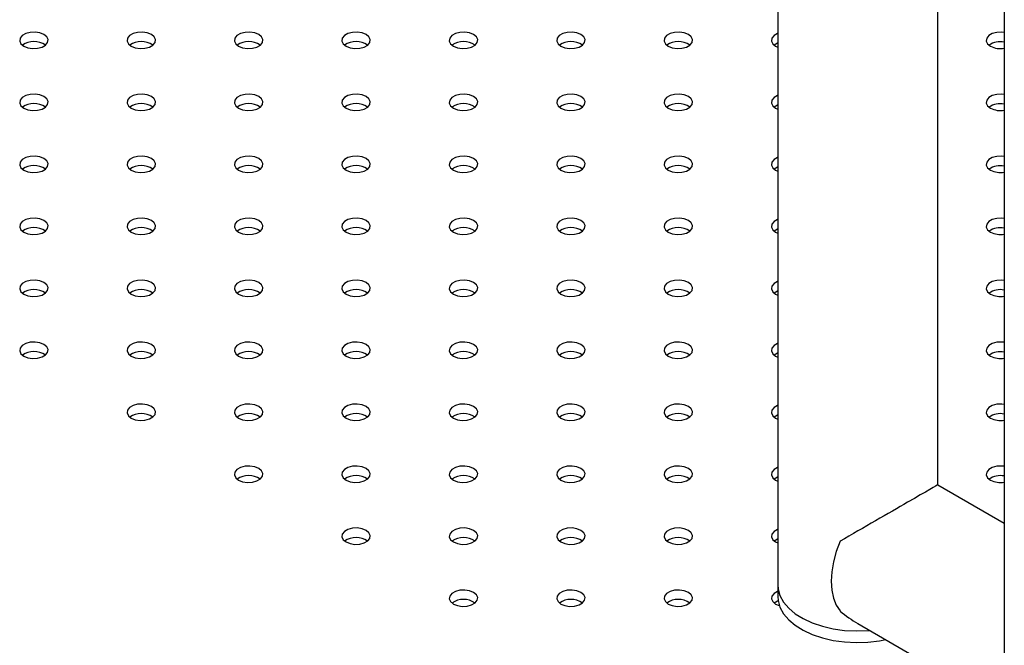
# Model space of a CAD drawing. Units: millimetres. Extents: x 0 to 2970, y 0 to 2103.
# Drawn here: x 2399 to 2420, y 1692 to 1705 of the extents above; entities that cross this region are included whole.
import ezdxf

# ---------------------------------------------------------------- set-up
doc = ezdxf.new("R2010")
doc.units = ezdxf.units.MM
doc.header["$LTSCALE"] = 50

msp = doc.modelspace()

# ---------------------------------------------------------------- linework, layer by layer
at = {"color": 7, "linetype": 'Continuous', "lineweight": 25}
for p, q in [((2420.215, 1748.546), (2420.215, 1513.382)), ((2415.441, 1742.206), (2415.441, 1693.464)), ((2418.811, 1695.567), (2418.811, 1740.26)), ((2415.397, 1704.816), (2415.441, 1704.795)), ((2415.397, 1703.509), (2415.441, 1703.489)), ((2415.397, 1702.203), (2415.441, 1702.182)), ((2415.397, 1700.897), (2415.441, 1700.876)), ((2415.397, 1699.591), (2415.441, 1699.57)), ((2415.397, 1698.284), (2415.441, 1698.263)), ((2415.397, 1696.978), (2415.441, 1696.957)), ((2415.397, 1695.672), (2415.441, 1695.651)), ((2420.215, 1694.757), (2418.811, 1695.567)), ((2415.397, 1694.366), (2415.441, 1694.345)), ((2415.441, 1693.464), (2415.441, 1693.219)), ((2415.397, 1693.059), (2415.474, 1693.027)), ((2417.126, 1692.649), (2420.156, 1690.9))]:
    msp.add_line(p, q, dxfattribs=at)
at = {"color": 7, "linetype": 'Continuous', "lineweight": 25, "flags": 128}
for points in [[(2399.558, 1704.816), (2399.643, 1704.781), (2399.744, 1704.766), (2399.847, 1704.771), (2399.942, 1704.796), (2400.015, 1704.839), (2400.059, 1704.893), (2400.069, 1704.953), (2400.042, 1705.011), (2399.982, 1705.061), (2399.896, 1705.095), (2399.796, 1705.111), (2399.692, 1705.105), (2399.598, 1705.08), (2399.524, 1705.037), (2399.48, 1704.983), (2399.471, 1704.923), (2399.498, 1704.865), (2399.558, 1704.816)], [(2401.82, 1704.816), (2401.906, 1704.781), (2402.006, 1704.766), (2402.11, 1704.771), (2402.205, 1704.796), (2402.278, 1704.839), (2402.322, 1704.893), (2402.331, 1704.953), (2402.304, 1705.011), (2402.245, 1705.061), (2402.159, 1705.095), (2402.059, 1705.111), (2401.955, 1705.105), (2401.86, 1705.08), (2401.787, 1705.037), (2401.743, 1704.983), (2401.734, 1704.923), (2401.761, 1704.865), (2401.82, 1704.816)], [(2404.083, 1704.816), (2404.168, 1704.781), (2404.269, 1704.766), (2404.373, 1704.771), (2404.467, 1704.796), (2404.541, 1704.839), (2404.585, 1704.893), (2404.594, 1704.953), (2404.567, 1705.011), (2404.507, 1705.061), (2404.422, 1705.095), (2404.321, 1705.111), (2404.218, 1705.105), (2404.123, 1705.08), (2404.049, 1705.037), (2404.005, 1704.983), (2403.996, 1704.923), (2404.023, 1704.865), (2404.083, 1704.816)], [(2406.346, 1704.816), (2406.431, 1704.781), (2406.532, 1704.766), (2406.636, 1704.771), (2406.73, 1704.796), (2406.804, 1704.839), (2406.848, 1704.893), (2406.857, 1704.953), (2406.83, 1705.011), (2406.77, 1705.061), (2406.685, 1705.095), (2406.584, 1705.111), (2406.48, 1705.105), (2406.386, 1705.08), (2406.312, 1705.037), (2406.268, 1704.983), (2406.259, 1704.923), (2406.286, 1704.865), (2406.346, 1704.816)], [(2408.609, 1704.816), (2408.694, 1704.781), (2408.795, 1704.766), (2408.898, 1704.771), (2408.993, 1704.796), (2409.066, 1704.839), (2409.11, 1704.893), (2409.12, 1704.953), (2409.093, 1705.011), (2409.033, 1705.061), (2408.947, 1705.095), (2408.847, 1705.111), (2408.743, 1705.105), (2408.649, 1705.08), (2408.575, 1705.037), (2408.531, 1704.983), (2408.522, 1704.923), (2408.549, 1704.865), (2408.609, 1704.816)], [(2410.871, 1704.816), (2410.957, 1704.781), (2411.057, 1704.766), (2411.161, 1704.771), (2411.255, 1704.796), (2411.329, 1704.839), (2411.373, 1704.893), (2411.382, 1704.953), (2411.355, 1705.011), (2411.296, 1705.061), (2411.21, 1705.095), (2411.11, 1705.111), (2411.006, 1705.105), (2410.911, 1705.08), (2410.838, 1705.037), (2410.794, 1704.983), (2410.785, 1704.923), (2410.812, 1704.865), (2410.871, 1704.816)], [(2413.134, 1704.816), (2413.219, 1704.781), (2413.32, 1704.766), (2413.424, 1704.771), (2413.518, 1704.796), (2413.592, 1704.839), (2413.636, 1704.893), (2413.645, 1704.953), (2413.618, 1705.011), (2413.558, 1705.061), (2413.473, 1705.095), (2413.372, 1705.111), (2413.268, 1705.105), (2413.174, 1705.08), (2413.1, 1705.037), (2413.056, 1704.983), (2413.047, 1704.923), (2413.074, 1704.865), (2413.134, 1704.816)], [(2415.441, 1705.082), (2415.437, 1705.08), (2415.363, 1705.037), (2415.319, 1704.983), (2415.31, 1704.923), (2415.337, 1704.865), (2415.397, 1704.816)], [(2420.215, 1705.105), (2420.161, 1705.111), (2420.057, 1705.105), (2419.962, 1705.08), (2419.889, 1705.037), (2419.845, 1704.983), (2419.836, 1704.923), (2419.862, 1704.865), (2419.922, 1704.816)], [(2415.441, 1704.877), (2415.437, 1704.876), (2415.367, 1704.836)], [(2399.558, 1703.509), (2399.643, 1703.475), (2399.744, 1703.459), (2399.847, 1703.465), (2399.942, 1703.49), (2400.015, 1703.533), (2400.059, 1703.587), (2400.069, 1703.647), (2400.042, 1703.705), (2399.982, 1703.754), (2399.896, 1703.789), (2399.796, 1703.804), (2399.692, 1703.799), (2399.598, 1703.774), (2399.524, 1703.731), (2399.48, 1703.677), (2399.471, 1703.617), (2399.498, 1703.559), (2399.558, 1703.509)], [(2401.82, 1703.509), (2401.906, 1703.475), (2402.006, 1703.459), (2402.11, 1703.465), (2402.205, 1703.49), (2402.278, 1703.533), (2402.322, 1703.587), (2402.331, 1703.647), (2402.304, 1703.705), (2402.245, 1703.754), (2402.159, 1703.789), (2402.059, 1703.804), (2401.955, 1703.799), (2401.86, 1703.774), (2401.787, 1703.731), (2401.743, 1703.677), (2401.734, 1703.617), (2401.761, 1703.559), (2401.82, 1703.509)], [(2404.083, 1703.509), (2404.168, 1703.475), (2404.269, 1703.459), (2404.373, 1703.465), (2404.467, 1703.49), (2404.541, 1703.533), (2404.585, 1703.587), (2404.594, 1703.647), (2404.567, 1703.705), (2404.507, 1703.754), (2404.422, 1703.789), (2404.321, 1703.804), (2404.218, 1703.799), (2404.123, 1703.774), (2404.049, 1703.731), (2404.005, 1703.677), (2403.996, 1703.617), (2404.023, 1703.559), (2404.083, 1703.509)], [(2406.346, 1703.509), (2406.431, 1703.475), (2406.532, 1703.459), (2406.636, 1703.465), (2406.73, 1703.49), (2406.804, 1703.533), (2406.848, 1703.587), (2406.857, 1703.647), (2406.83, 1703.705), (2406.77, 1703.754), (2406.685, 1703.789), (2406.584, 1703.804), (2406.48, 1703.799), (2406.386, 1703.774), (2406.312, 1703.731), (2406.268, 1703.677), (2406.259, 1703.617), (2406.286, 1703.559), (2406.346, 1703.509)], [(2408.609, 1703.509), (2408.694, 1703.475), (2408.795, 1703.459), (2408.898, 1703.465), (2408.993, 1703.49), (2409.066, 1703.533), (2409.11, 1703.587), (2409.12, 1703.647), (2409.093, 1703.705), (2409.033, 1703.754), (2408.947, 1703.789), (2408.847, 1703.804), (2408.743, 1703.799), (2408.649, 1703.774), (2408.575, 1703.731), (2408.531, 1703.677), (2408.522, 1703.617), (2408.549, 1703.559), (2408.609, 1703.509)], [(2410.871, 1703.509), (2410.957, 1703.475), (2411.057, 1703.459), (2411.161, 1703.465), (2411.255, 1703.49), (2411.329, 1703.533), (2411.373, 1703.587), (2411.382, 1703.647), (2411.355, 1703.705), (2411.296, 1703.754), (2411.21, 1703.789), (2411.11, 1703.804), (2411.006, 1703.799), (2410.911, 1703.774), (2410.838, 1703.731), (2410.794, 1703.677), (2410.785, 1703.617), (2410.812, 1703.559), (2410.871, 1703.509)], [(2413.134, 1703.509), (2413.219, 1703.475), (2413.32, 1703.459), (2413.424, 1703.465), (2413.518, 1703.49), (2413.592, 1703.533), (2413.636, 1703.587), (2413.645, 1703.647), (2413.618, 1703.705), (2413.558, 1703.754), (2413.473, 1703.789), (2413.372, 1703.804), (2413.268, 1703.799), (2413.174, 1703.774), (2413.1, 1703.731), (2413.056, 1703.677), (2413.047, 1703.617), (2413.074, 1703.559), (2413.134, 1703.509)], [(2415.441, 1703.775), (2415.437, 1703.774), (2415.363, 1703.731), (2415.319, 1703.677), (2415.31, 1703.617), (2415.337, 1703.559), (2415.397, 1703.509)], [(2420.215, 1703.799), (2420.161, 1703.804), (2420.057, 1703.799), (2419.962, 1703.774), (2419.889, 1703.731), (2419.845, 1703.677), (2419.836, 1703.617), (2419.862, 1703.559), (2419.922, 1703.509)], [(2415.441, 1703.571), (2415.437, 1703.57), (2415.367, 1703.53)], [(2399.558, 1702.203), (2399.643, 1702.169), (2399.744, 1702.153), (2399.847, 1702.158), (2399.942, 1702.184), (2400.015, 1702.226), (2400.059, 1702.281), (2400.069, 1702.341), (2400.042, 1702.399), (2399.982, 1702.448), (2399.896, 1702.483), (2399.796, 1702.498), (2399.692, 1702.493), (2399.598, 1702.468), (2399.524, 1702.425), (2399.48, 1702.37), (2399.471, 1702.311), (2399.498, 1702.252), (2399.558, 1702.203)], [(2401.82, 1702.203), (2401.906, 1702.169), (2402.006, 1702.153), (2402.11, 1702.158), (2402.205, 1702.184), (2402.278, 1702.226), (2402.322, 1702.281), (2402.331, 1702.341), (2402.304, 1702.399), (2402.245, 1702.448), (2402.159, 1702.483), (2402.059, 1702.498), (2401.955, 1702.493), (2401.86, 1702.468), (2401.787, 1702.425), (2401.743, 1702.37), (2401.734, 1702.311), (2401.761, 1702.252), (2401.82, 1702.203)], [(2404.083, 1702.203), (2404.168, 1702.169), (2404.269, 1702.153), (2404.373, 1702.158), (2404.467, 1702.184), (2404.541, 1702.226), (2404.585, 1702.281), (2404.594, 1702.341), (2404.567, 1702.399), (2404.507, 1702.448), (2404.422, 1702.483), (2404.321, 1702.498), (2404.218, 1702.493), (2404.123, 1702.468), (2404.049, 1702.425), (2404.005, 1702.37), (2403.996, 1702.311), (2404.023, 1702.252), (2404.083, 1702.203)], [(2406.346, 1702.203), (2406.431, 1702.169), (2406.532, 1702.153), (2406.636, 1702.158), (2406.73, 1702.184), (2406.804, 1702.226), (2406.848, 1702.281), (2406.857, 1702.341), (2406.83, 1702.399), (2406.77, 1702.448), (2406.685, 1702.483), (2406.584, 1702.498), (2406.48, 1702.493), (2406.386, 1702.468), (2406.312, 1702.425), (2406.268, 1702.37), (2406.259, 1702.311), (2406.286, 1702.252), (2406.346, 1702.203)], [(2408.609, 1702.203), (2408.694, 1702.169), (2408.795, 1702.153), (2408.898, 1702.158), (2408.993, 1702.184), (2409.066, 1702.226), (2409.11, 1702.281), (2409.12, 1702.341), (2409.093, 1702.399), (2409.033, 1702.448), (2408.947, 1702.483), (2408.847, 1702.498), (2408.743, 1702.493), (2408.649, 1702.468), (2408.575, 1702.425), (2408.531, 1702.37), (2408.522, 1702.311), (2408.549, 1702.252), (2408.609, 1702.203)], [(2410.871, 1702.203), (2410.957, 1702.169), (2411.057, 1702.153), (2411.161, 1702.158), (2411.255, 1702.184), (2411.329, 1702.226), (2411.373, 1702.281), (2411.382, 1702.341), (2411.355, 1702.399), (2411.296, 1702.448), (2411.21, 1702.483), (2411.11, 1702.498), (2411.006, 1702.493), (2410.911, 1702.468), (2410.838, 1702.425), (2410.794, 1702.37), (2410.785, 1702.311), (2410.812, 1702.252), (2410.871, 1702.203)], [(2413.134, 1702.203), (2413.219, 1702.169), (2413.32, 1702.153), (2413.424, 1702.158), (2413.518, 1702.184), (2413.592, 1702.226), (2413.636, 1702.281), (2413.645, 1702.341), (2413.618, 1702.399), (2413.558, 1702.448), (2413.473, 1702.483), (2413.372, 1702.498), (2413.268, 1702.493), (2413.174, 1702.468), (2413.1, 1702.425), (2413.056, 1702.37), (2413.047, 1702.311), (2413.074, 1702.252), (2413.134, 1702.203)], [(2415.441, 1702.469), (2415.437, 1702.468), (2415.363, 1702.425), (2415.319, 1702.37), (2415.31, 1702.311), (2415.337, 1702.252), (2415.397, 1702.203)], [(2420.215, 1702.492), (2420.161, 1702.498), (2420.057, 1702.493), (2419.962, 1702.468), (2419.889, 1702.425), (2419.845, 1702.37), (2419.836, 1702.311), (2419.862, 1702.252), (2419.922, 1702.203)], [(2415.441, 1702.265), (2415.437, 1702.263), (2415.367, 1702.224)], [(2399.558, 1700.897), (2399.643, 1700.862), (2399.744, 1700.847), (2399.847, 1700.852), (2399.942, 1700.878), (2400.015, 1700.92), (2400.059, 1700.975), (2400.069, 1701.034), (2400.042, 1701.093), (2399.982, 1701.142), (2399.896, 1701.176), (2399.796, 1701.192), (2399.692, 1701.187), (2399.598, 1701.161), (2399.524, 1701.119), (2399.48, 1701.064), (2399.471, 1701.004), (2399.498, 1700.946), (2399.558, 1700.897)], [(2401.82, 1700.897), (2401.906, 1700.862), (2402.006, 1700.847), (2402.11, 1700.852), (2402.205, 1700.878), (2402.278, 1700.92), (2402.322, 1700.975), (2402.331, 1701.034), (2402.304, 1701.093), (2402.245, 1701.142), (2402.159, 1701.176), (2402.059, 1701.192), (2401.955, 1701.187), (2401.86, 1701.161), (2401.787, 1701.119), (2401.743, 1701.064), (2401.734, 1701.004), (2401.761, 1700.946), (2401.82, 1700.897)], [(2404.083, 1700.897), (2404.168, 1700.862), (2404.269, 1700.847), (2404.373, 1700.852), (2404.467, 1700.878), (2404.541, 1700.92), (2404.585, 1700.975), (2404.594, 1701.034), (2404.567, 1701.093), (2404.507, 1701.142), (2404.422, 1701.176), (2404.321, 1701.192), (2404.218, 1701.187), (2404.123, 1701.161), (2404.049, 1701.119), (2404.005, 1701.064), (2403.996, 1701.004), (2404.023, 1700.946), (2404.083, 1700.897)], [(2406.346, 1700.897), (2406.431, 1700.862), (2406.532, 1700.847), (2406.636, 1700.852), (2406.73, 1700.878), (2406.804, 1700.92), (2406.848, 1700.975), (2406.857, 1701.034), (2406.83, 1701.093), (2406.77, 1701.142), (2406.685, 1701.176), (2406.584, 1701.192), (2406.48, 1701.187), (2406.386, 1701.161), (2406.312, 1701.119), (2406.268, 1701.064), (2406.259, 1701.004), (2406.286, 1700.946), (2406.346, 1700.897)], [(2408.609, 1700.897), (2408.694, 1700.862), (2408.795, 1700.847), (2408.898, 1700.852), (2408.993, 1700.878), (2409.066, 1700.92), (2409.11, 1700.975), (2409.12, 1701.034), (2409.093, 1701.093), (2409.033, 1701.142), (2408.947, 1701.176), (2408.847, 1701.192), (2408.743, 1701.187), (2408.649, 1701.161), (2408.575, 1701.119), (2408.531, 1701.064), (2408.522, 1701.004), (2408.549, 1700.946), (2408.609, 1700.897)], [(2410.871, 1700.897), (2410.957, 1700.862), (2411.057, 1700.847), (2411.161, 1700.852), (2411.255, 1700.878), (2411.329, 1700.92), (2411.373, 1700.975), (2411.382, 1701.034), (2411.355, 1701.093), (2411.296, 1701.142), (2411.21, 1701.176), (2411.11, 1701.192), (2411.006, 1701.187), (2410.911, 1701.161), (2410.838, 1701.119), (2410.794, 1701.064), (2410.785, 1701.004), (2410.812, 1700.946), (2410.871, 1700.897)], [(2413.134, 1700.897), (2413.219, 1700.862), (2413.32, 1700.847), (2413.424, 1700.852), (2413.518, 1700.878), (2413.592, 1700.92), (2413.636, 1700.975), (2413.645, 1701.034), (2413.618, 1701.093), (2413.558, 1701.142), (2413.473, 1701.176), (2413.372, 1701.192), (2413.268, 1701.187), (2413.174, 1701.161), (2413.1, 1701.119), (2413.056, 1701.064), (2413.047, 1701.004), (2413.074, 1700.946), (2413.134, 1700.897)], [(2415.441, 1701.163), (2415.437, 1701.161), (2415.363, 1701.119), (2415.319, 1701.064), (2415.31, 1701.004), (2415.337, 1700.946), (2415.397, 1700.897)], [(2420.215, 1701.186), (2420.161, 1701.192), (2420.057, 1701.187), (2419.962, 1701.161), (2419.889, 1701.119), (2419.845, 1701.064), (2419.836, 1701.004), (2419.862, 1700.946), (2419.922, 1700.897)], [(2415.441, 1700.959), (2415.437, 1700.957), (2415.367, 1700.917)], [(2399.558, 1699.591), (2399.643, 1699.556), (2399.744, 1699.541), (2399.847, 1699.546), (2399.942, 1699.571), (2400.015, 1699.614), (2400.059, 1699.668), (2400.069, 1699.728), (2400.042, 1699.786), (2399.982, 1699.836), (2399.896, 1699.87), (2399.796, 1699.886), (2399.692, 1699.88), (2399.598, 1699.855), (2399.524, 1699.812), (2399.48, 1699.758), (2399.471, 1699.698), (2399.498, 1699.64), (2399.558, 1699.591)], [(2401.82, 1699.591), (2401.906, 1699.556), (2402.006, 1699.541), (2402.11, 1699.546), (2402.205, 1699.571), (2402.278, 1699.614), (2402.322, 1699.668), (2402.331, 1699.728), (2402.304, 1699.786), (2402.245, 1699.836), (2402.159, 1699.87), (2402.059, 1699.886), (2401.955, 1699.88), (2401.86, 1699.855), (2401.787, 1699.812), (2401.743, 1699.758), (2401.734, 1699.698), (2401.761, 1699.64), (2401.82, 1699.591)], [(2404.083, 1699.591), (2404.168, 1699.556), (2404.269, 1699.541), (2404.373, 1699.546), (2404.467, 1699.571), (2404.541, 1699.614), (2404.585, 1699.668), (2404.594, 1699.728), (2404.567, 1699.786), (2404.507, 1699.836), (2404.422, 1699.87), (2404.321, 1699.886), (2404.218, 1699.88), (2404.123, 1699.855), (2404.049, 1699.812), (2404.005, 1699.758), (2403.996, 1699.698), (2404.023, 1699.64), (2404.083, 1699.591)], [(2406.346, 1699.591), (2406.431, 1699.556), (2406.532, 1699.541), (2406.636, 1699.546), (2406.73, 1699.571), (2406.804, 1699.614), (2406.848, 1699.668), (2406.857, 1699.728), (2406.83, 1699.786), (2406.77, 1699.836), (2406.685, 1699.87), (2406.584, 1699.886), (2406.48, 1699.88), (2406.386, 1699.855), (2406.312, 1699.812), (2406.268, 1699.758), (2406.259, 1699.698), (2406.286, 1699.64), (2406.346, 1699.591)], [(2408.609, 1699.591), (2408.694, 1699.556), (2408.795, 1699.541), (2408.898, 1699.546), (2408.993, 1699.571), (2409.066, 1699.614), (2409.11, 1699.668), (2409.12, 1699.728), (2409.093, 1699.786), (2409.033, 1699.836), (2408.947, 1699.87), (2408.847, 1699.886), (2408.743, 1699.88), (2408.649, 1699.855), (2408.575, 1699.812), (2408.531, 1699.758), (2408.522, 1699.698), (2408.549, 1699.64), (2408.609, 1699.591)], [(2410.871, 1699.591), (2410.957, 1699.556), (2411.057, 1699.541), (2411.161, 1699.546), (2411.255, 1699.571), (2411.329, 1699.614), (2411.373, 1699.668), (2411.382, 1699.728), (2411.355, 1699.786), (2411.296, 1699.836), (2411.21, 1699.87), (2411.11, 1699.886), (2411.006, 1699.88), (2410.911, 1699.855), (2410.838, 1699.812), (2410.794, 1699.758), (2410.785, 1699.698), (2410.812, 1699.64), (2410.871, 1699.591)], [(2413.134, 1699.591), (2413.219, 1699.556), (2413.32, 1699.541), (2413.424, 1699.546), (2413.518, 1699.571), (2413.592, 1699.614), (2413.636, 1699.668), (2413.645, 1699.728), (2413.618, 1699.786), (2413.558, 1699.836), (2413.473, 1699.87), (2413.372, 1699.886), (2413.268, 1699.88), (2413.174, 1699.855), (2413.1, 1699.812), (2413.056, 1699.758), (2413.047, 1699.698), (2413.074, 1699.64), (2413.134, 1699.591)], [(2415.441, 1699.857), (2415.437, 1699.855), (2415.363, 1699.812), (2415.319, 1699.758), (2415.31, 1699.698), (2415.337, 1699.64), (2415.397, 1699.591)], [(2420.215, 1699.88), (2420.161, 1699.886), (2420.057, 1699.88), (2419.962, 1699.855), (2419.889, 1699.812), (2419.845, 1699.758), (2419.836, 1699.698), (2419.862, 1699.64), (2419.922, 1699.591)], [(2415.441, 1699.652), (2415.437, 1699.651), (2415.367, 1699.611)], [(2399.558, 1698.284), (2399.643, 1698.25), (2399.744, 1698.234), (2399.847, 1698.24), (2399.942, 1698.265), (2400.015, 1698.308), (2400.059, 1698.362), (2400.069, 1698.422), (2400.042, 1698.48), (2399.982, 1698.529), (2399.896, 1698.564), (2399.796, 1698.579), (2399.692, 1698.574), (2399.598, 1698.549), (2399.524, 1698.506), (2399.48, 1698.452), (2399.471, 1698.392), (2399.498, 1698.334), (2399.558, 1698.284)], [(2401.82, 1698.284), (2401.906, 1698.25), (2402.006, 1698.234), (2402.11, 1698.24), (2402.205, 1698.265), (2402.278, 1698.308), (2402.322, 1698.362), (2402.331, 1698.422), (2402.304, 1698.48), (2402.245, 1698.529), (2402.159, 1698.564), (2402.059, 1698.579), (2401.955, 1698.574), (2401.86, 1698.549), (2401.787, 1698.506), (2401.743, 1698.452), (2401.734, 1698.392), (2401.761, 1698.334), (2401.82, 1698.284)], [(2404.083, 1698.284), (2404.168, 1698.25), (2404.269, 1698.234), (2404.373, 1698.24), (2404.467, 1698.265), (2404.541, 1698.308), (2404.585, 1698.362), (2404.594, 1698.422), (2404.567, 1698.48), (2404.507, 1698.529), (2404.422, 1698.564), (2404.321, 1698.579), (2404.218, 1698.574), (2404.123, 1698.549), (2404.049, 1698.506), (2404.005, 1698.452), (2403.996, 1698.392), (2404.023, 1698.334), (2404.083, 1698.284)], [(2406.346, 1698.284), (2406.431, 1698.25), (2406.532, 1698.234), (2406.636, 1698.24), (2406.73, 1698.265), (2406.804, 1698.308), (2406.848, 1698.362), (2406.857, 1698.422), (2406.83, 1698.48), (2406.77, 1698.529), (2406.685, 1698.564), (2406.584, 1698.579), (2406.48, 1698.574), (2406.386, 1698.549), (2406.312, 1698.506), (2406.268, 1698.452), (2406.259, 1698.392), (2406.286, 1698.334), (2406.346, 1698.284)], [(2408.609, 1698.284), (2408.694, 1698.25), (2408.795, 1698.234), (2408.898, 1698.24), (2408.993, 1698.265), (2409.066, 1698.308), (2409.11, 1698.362), (2409.12, 1698.422), (2409.093, 1698.48), (2409.033, 1698.529), (2408.947, 1698.564), (2408.847, 1698.579), (2408.743, 1698.574), (2408.649, 1698.549), (2408.575, 1698.506), (2408.531, 1698.452), (2408.522, 1698.392), (2408.549, 1698.334), (2408.609, 1698.284)], [(2410.871, 1698.284), (2410.957, 1698.25), (2411.057, 1698.234), (2411.161, 1698.24), (2411.255, 1698.265), (2411.329, 1698.308), (2411.373, 1698.362), (2411.382, 1698.422), (2411.355, 1698.48), (2411.296, 1698.529), (2411.21, 1698.564), (2411.11, 1698.579), (2411.006, 1698.574), (2410.911, 1698.549), (2410.838, 1698.506), (2410.794, 1698.452), (2410.785, 1698.392), (2410.812, 1698.334), (2410.871, 1698.284)], [(2413.134, 1698.284), (2413.219, 1698.25), (2413.32, 1698.234), (2413.424, 1698.24), (2413.518, 1698.265), (2413.592, 1698.308), (2413.636, 1698.362), (2413.645, 1698.422), (2413.618, 1698.48), (2413.558, 1698.529), (2413.473, 1698.564), (2413.372, 1698.579), (2413.268, 1698.574), (2413.174, 1698.549), (2413.1, 1698.506), (2413.056, 1698.452), (2413.047, 1698.392), (2413.074, 1698.334), (2413.134, 1698.284)], [(2415.441, 1698.55), (2415.437, 1698.549), (2415.363, 1698.506), (2415.319, 1698.452), (2415.31, 1698.392), (2415.337, 1698.334), (2415.397, 1698.284)], [(2420.215, 1698.574), (2420.161, 1698.579), (2420.057, 1698.574), (2419.962, 1698.549), (2419.889, 1698.506), (2419.845, 1698.452), (2419.836, 1698.392), (2419.862, 1698.334), (2419.922, 1698.284)], [(2415.441, 1698.346), (2415.437, 1698.345), (2415.367, 1698.305)], [(2401.82, 1696.978), (2401.906, 1696.944), (2402.006, 1696.928), (2402.11, 1696.933), (2402.205, 1696.959), (2402.278, 1697.001), (2402.322, 1697.056), (2402.331, 1697.116), (2402.304, 1697.174), (2402.245, 1697.223), (2402.159, 1697.258), (2402.059, 1697.273), (2401.955, 1697.268), (2401.86, 1697.242), (2401.787, 1697.2), (2401.743, 1697.145), (2401.734, 1697.086), (2401.761, 1697.027), (2401.82, 1696.978)], [(2404.083, 1696.978), (2404.168, 1696.944), (2404.269, 1696.928), (2404.373, 1696.933), (2404.467, 1696.959), (2404.541, 1697.001), (2404.585, 1697.056), (2404.594, 1697.116), (2404.567, 1697.174), (2404.507, 1697.223), (2404.422, 1697.258), (2404.321, 1697.273), (2404.218, 1697.268), (2404.123, 1697.242), (2404.049, 1697.2), (2404.005, 1697.145), (2403.996, 1697.086), (2404.023, 1697.027), (2404.083, 1696.978)], [(2406.346, 1696.978), (2406.431, 1696.944), (2406.532, 1696.928), (2406.636, 1696.933), (2406.73, 1696.959), (2406.804, 1697.001), (2406.848, 1697.056), (2406.857, 1697.116), (2406.83, 1697.174), (2406.77, 1697.223), (2406.685, 1697.258), (2406.584, 1697.273), (2406.48, 1697.268), (2406.386, 1697.242), (2406.312, 1697.2), (2406.268, 1697.145), (2406.259, 1697.086), (2406.286, 1697.027), (2406.346, 1696.978)], [(2408.609, 1696.978), (2408.694, 1696.944), (2408.795, 1696.928), (2408.898, 1696.933), (2408.993, 1696.959), (2409.066, 1697.001), (2409.11, 1697.056), (2409.12, 1697.116), (2409.093, 1697.174), (2409.033, 1697.223), (2408.947, 1697.258), (2408.847, 1697.273), (2408.743, 1697.268), (2408.649, 1697.242), (2408.575, 1697.2), (2408.531, 1697.145), (2408.522, 1697.086), (2408.549, 1697.027), (2408.609, 1696.978)], [(2410.871, 1696.978), (2410.957, 1696.944), (2411.057, 1696.928), (2411.161, 1696.933), (2411.255, 1696.959), (2411.329, 1697.001), (2411.373, 1697.056), (2411.382, 1697.116), (2411.355, 1697.174), (2411.296, 1697.223), (2411.21, 1697.258), (2411.11, 1697.273), (2411.006, 1697.268), (2410.911, 1697.242), (2410.838, 1697.2), (2410.794, 1697.145), (2410.785, 1697.086), (2410.812, 1697.027), (2410.871, 1696.978)], [(2413.134, 1696.978), (2413.219, 1696.944), (2413.32, 1696.928), (2413.424, 1696.933), (2413.518, 1696.959), (2413.592, 1697.001), (2413.636, 1697.056), (2413.645, 1697.116), (2413.618, 1697.174), (2413.558, 1697.223), (2413.473, 1697.258), (2413.372, 1697.273), (2413.268, 1697.268), (2413.174, 1697.242), (2413.1, 1697.2), (2413.056, 1697.145), (2413.047, 1697.086), (2413.074, 1697.027), (2413.134, 1696.978)], [(2415.441, 1697.244), (2415.437, 1697.242), (2415.363, 1697.2), (2415.319, 1697.145), (2415.31, 1697.086), (2415.337, 1697.027), (2415.397, 1696.978)], [(2420.215, 1697.267), (2420.161, 1697.273), (2420.057, 1697.268), (2419.962, 1697.242), (2419.889, 1697.2), (2419.845, 1697.145), (2419.836, 1697.086), (2419.862, 1697.027), (2419.922, 1696.978)], [(2415.441, 1697.04), (2415.437, 1697.038), (2415.367, 1696.999)], [(2404.083, 1695.672), (2404.168, 1695.637), (2404.269, 1695.622), (2404.373, 1695.627), (2404.467, 1695.653), (2404.541, 1695.695), (2404.585, 1695.75), (2404.594, 1695.809), (2404.567, 1695.868), (2404.507, 1695.917), (2404.422, 1695.951), (2404.321, 1695.967), (2404.218, 1695.962), (2404.123, 1695.936), (2404.049, 1695.894), (2404.005, 1695.839), (2403.996, 1695.779), (2404.023, 1695.721), (2404.083, 1695.672)], [(2406.346, 1695.672), (2406.431, 1695.637), (2406.532, 1695.622), (2406.636, 1695.627), (2406.73, 1695.653), (2406.804, 1695.695), (2406.848, 1695.75), (2406.857, 1695.809), (2406.83, 1695.868), (2406.77, 1695.917), (2406.685, 1695.951), (2406.584, 1695.967), (2406.48, 1695.962), (2406.386, 1695.936), (2406.312, 1695.894), (2406.268, 1695.839), (2406.259, 1695.779), (2406.286, 1695.721), (2406.346, 1695.672)], [(2408.609, 1695.672), (2408.694, 1695.637), (2408.795, 1695.622), (2408.898, 1695.627), (2408.993, 1695.653), (2409.066, 1695.695), (2409.11, 1695.75), (2409.12, 1695.809), (2409.093, 1695.868), (2409.033, 1695.917), (2408.947, 1695.951), (2408.847, 1695.967), (2408.743, 1695.962), (2408.649, 1695.936), (2408.575, 1695.894), (2408.531, 1695.839), (2408.522, 1695.779), (2408.549, 1695.721), (2408.609, 1695.672)], [(2410.871, 1695.672), (2410.957, 1695.637), (2411.057, 1695.622), (2411.161, 1695.627), (2411.255, 1695.653), (2411.329, 1695.695), (2411.373, 1695.75), (2411.382, 1695.809), (2411.355, 1695.868), (2411.296, 1695.917), (2411.21, 1695.951), (2411.11, 1695.967), (2411.006, 1695.962), (2410.911, 1695.936), (2410.838, 1695.894), (2410.794, 1695.839), (2410.785, 1695.779), (2410.812, 1695.721), (2410.871, 1695.672)], [(2413.134, 1695.672), (2413.219, 1695.637), (2413.32, 1695.622), (2413.424, 1695.627), (2413.518, 1695.653), (2413.592, 1695.695), (2413.636, 1695.75), (2413.645, 1695.809), (2413.618, 1695.868), (2413.558, 1695.917), (2413.473, 1695.951), (2413.372, 1695.967), (2413.268, 1695.962), (2413.174, 1695.936), (2413.1, 1695.894), (2413.056, 1695.839), (2413.047, 1695.779), (2413.074, 1695.721), (2413.134, 1695.672)], [(2415.441, 1695.938), (2415.437, 1695.936), (2415.363, 1695.894), (2415.319, 1695.839), (2415.31, 1695.779), (2415.337, 1695.721), (2415.397, 1695.672)], [(2420.215, 1695.961), (2420.161, 1695.967), (2420.057, 1695.962), (2419.962, 1695.936), (2419.889, 1695.894), (2419.845, 1695.839), (2419.836, 1695.779), (2419.862, 1695.721), (2419.922, 1695.672)], [(2415.441, 1695.734), (2415.437, 1695.732), (2415.367, 1695.692)], [(2406.346, 1694.366), (2406.431, 1694.331), (2406.532, 1694.316), (2406.636, 1694.321), (2406.73, 1694.346), (2406.804, 1694.389), (2406.848, 1694.443), (2406.857, 1694.503), (2406.83, 1694.561), (2406.77, 1694.611), (2406.685, 1694.645), (2406.584, 1694.661), (2406.48, 1694.655), (2406.386, 1694.63), (2406.312, 1694.587), (2406.268, 1694.533), (2406.259, 1694.473), (2406.286, 1694.415), (2406.346, 1694.366)], [(2408.609, 1694.366), (2408.694, 1694.331), (2408.795, 1694.316), (2408.898, 1694.321), (2408.993, 1694.346), (2409.066, 1694.389), (2409.11, 1694.443), (2409.12, 1694.503), (2409.093, 1694.561), (2409.033, 1694.611), (2408.947, 1694.645), (2408.847, 1694.661), (2408.743, 1694.655), (2408.649, 1694.63), (2408.575, 1694.587), (2408.531, 1694.533), (2408.522, 1694.473), (2408.549, 1694.415), (2408.609, 1694.366)], [(2410.871, 1694.366), (2410.957, 1694.331), (2411.057, 1694.316), (2411.161, 1694.321), (2411.255, 1694.346), (2411.329, 1694.389), (2411.373, 1694.443), (2411.382, 1694.503), (2411.355, 1694.561), (2411.296, 1694.611), (2411.21, 1694.645), (2411.11, 1694.661), (2411.006, 1694.655), (2410.911, 1694.63), (2410.838, 1694.587), (2410.794, 1694.533), (2410.785, 1694.473), (2410.812, 1694.415), (2410.871, 1694.366)], [(2413.134, 1694.366), (2413.219, 1694.331), (2413.32, 1694.316), (2413.424, 1694.321), (2413.518, 1694.346), (2413.592, 1694.389), (2413.636, 1694.443), (2413.645, 1694.503), (2413.618, 1694.561), (2413.558, 1694.611), (2413.473, 1694.645), (2413.372, 1694.661), (2413.268, 1694.655), (2413.174, 1694.63), (2413.1, 1694.587), (2413.056, 1694.533), (2413.047, 1694.473), (2413.074, 1694.415), (2413.134, 1694.366)], [(2415.441, 1694.632), (2415.437, 1694.63), (2415.363, 1694.587), (2415.319, 1694.533), (2415.31, 1694.473), (2415.337, 1694.415), (2415.397, 1694.366)], [(2415.441, 1694.427), (2415.437, 1694.426), (2415.367, 1694.386)], [(2416.754, 1694.38), (2416.675, 1694.164), (2416.617, 1693.949), (2416.582, 1693.739), (2416.57, 1693.54), (2416.582, 1693.353), (2416.617, 1693.185), (2416.675, 1693.036), (2416.754, 1692.912)], [(2408.609, 1693.059), (2408.694, 1693.025), (2408.795, 1693.009), (2408.898, 1693.015), (2408.993, 1693.04), (2409.066, 1693.083), (2409.11, 1693.137), (2409.12, 1693.197), (2409.093, 1693.255), (2409.033, 1693.304), (2408.947, 1693.339), (2408.847, 1693.354), (2408.743, 1693.349), (2408.649, 1693.324), (2408.575, 1693.281), (2408.531, 1693.227), (2408.522, 1693.167), (2408.549, 1693.109), (2408.609, 1693.059)], [(2410.871, 1693.059), (2410.957, 1693.025), (2411.057, 1693.009), (2411.161, 1693.015), (2411.255, 1693.04), (2411.329, 1693.083), (2411.373, 1693.137), (2411.382, 1693.197), (2411.355, 1693.255), (2411.296, 1693.304), (2411.21, 1693.339), (2411.11, 1693.354), (2411.006, 1693.349), (2410.911, 1693.324), (2410.838, 1693.281), (2410.794, 1693.227), (2410.785, 1693.167), (2410.812, 1693.109), (2410.871, 1693.059)], [(2413.134, 1693.059), (2413.219, 1693.025), (2413.32, 1693.009), (2413.424, 1693.015), (2413.518, 1693.04), (2413.592, 1693.083), (2413.636, 1693.137), (2413.645, 1693.197), (2413.618, 1693.255), (2413.558, 1693.304), (2413.473, 1693.339), (2413.372, 1693.354), (2413.268, 1693.349), (2413.174, 1693.324), (2413.1, 1693.281), (2413.056, 1693.227), (2413.047, 1693.167), (2413.074, 1693.109), (2413.134, 1693.059)], [(2415.441, 1693.464), (2415.448, 1693.375), (2415.488, 1693.235), (2415.563, 1693.1), (2415.672, 1692.972), (2415.811, 1692.855), (2415.978, 1692.751), (2416.17, 1692.662), (2416.383, 1692.591), (2416.611, 1692.537), (2416.85, 1692.504), (2417.095, 1692.491), (2417.34, 1692.499), (2417.38, 1692.502)], [(2415.441, 1693.464), (2415.448, 1693.375), (2415.488, 1693.235), (2415.563, 1693.1), (2415.672, 1692.972), (2415.811, 1692.855), (2415.978, 1692.751), (2416.17, 1692.662), (2416.383, 1692.591), (2416.611, 1692.537), (2416.85, 1692.504), (2417.095, 1692.491), (2417.34, 1692.499), (2417.38, 1692.502)], [(2415.441, 1693.325), (2415.437, 1693.324), (2415.363, 1693.281), (2415.319, 1693.227), (2415.31, 1693.167), (2415.337, 1693.109), (2415.397, 1693.059)], [(2415.441, 1693.219), (2415.448, 1693.13), (2415.488, 1692.99), (2415.563, 1692.855), (2415.672, 1692.727), (2415.811, 1692.61), (2415.978, 1692.506), (2416.17, 1692.417), (2416.383, 1692.346), (2416.611, 1692.292), (2416.85, 1692.259), (2417.095, 1692.246), (2417.34, 1692.254), (2417.582, 1692.282), (2417.717, 1692.308)], [(2415.449, 1693.124), (2415.437, 1693.12), (2415.367, 1693.08)]]:
    msp.add_lwpolyline(points, dxfattribs=at)
at = {"color": 7, "linetype": 'Continuous', "lineweight": 25}
for centre, radius, start, end in [((2399.77, 1704.486), 0.426, 55.286, 124.714), ((2402.032, 1704.486), 0.426, 55.286, 124.714), ((2404.295, 1704.486), 0.426, 55.286, 124.714), ((2406.558, 1704.486), 0.426, 55.286, 124.714), ((2408.821, 1704.486), 0.426, 55.286, 124.714), ((2411.083, 1704.486), 0.426, 55.286, 124.714), ((2413.346, 1704.486), 0.426, 55.286, 124.714), ((2420.133, 1704.47), 0.439, 79.3129, 123.3755), ((2420.135, 1705.234), 0.47, 243.0123, 279.7408), ((2399.77, 1703.18), 0.426, 55.286, 124.714), ((2402.032, 1703.18), 0.426, 55.286, 124.714), ((2404.295, 1703.18), 0.426, 55.286, 124.714), ((2406.558, 1703.18), 0.426, 55.286, 124.714), ((2408.821, 1703.18), 0.426, 55.286, 124.714), ((2411.083, 1703.18), 0.426, 55.286, 124.714), ((2413.346, 1703.18), 0.426, 55.286, 124.714), ((2420.133, 1703.163), 0.439, 79.3129, 123.3755), ((2420.135, 1703.928), 0.47, 243.0123, 279.7408), ((2399.77, 1701.874), 0.426, 55.286, 124.714), ((2402.032, 1701.874), 0.426, 55.286, 124.714), ((2404.295, 1701.874), 0.426, 55.286, 124.714), ((2406.558, 1701.874), 0.426, 55.286, 124.714), ((2408.821, 1701.874), 0.426, 55.286, 124.714), ((2411.083, 1701.874), 0.426, 55.286, 124.714), ((2413.346, 1701.874), 0.426, 55.286, 124.714), ((2420.133, 1701.857), 0.439, 79.3129, 123.3755), ((2420.135, 1702.622), 0.47, 243.0123, 279.7408), ((2399.77, 1700.567), 0.426, 55.286, 124.714), ((2402.032, 1700.567), 0.426, 55.286, 124.714), ((2404.295, 1700.567), 0.426, 55.286, 124.714), ((2406.558, 1700.567), 0.426, 55.286, 124.714), ((2408.821, 1700.567), 0.426, 55.286, 124.714), ((2411.083, 1700.567), 0.426, 55.286, 124.714), ((2413.346, 1700.567), 0.426, 55.286, 124.714), ((2420.133, 1700.551), 0.439, 79.3129, 123.3755), ((2420.135, 1701.315), 0.47, 243.0123, 279.7408), ((2399.77, 1699.261), 0.426, 55.286, 124.714), ((2402.032, 1699.261), 0.426, 55.286, 124.714), ((2404.295, 1699.261), 0.426, 55.286, 124.714), ((2406.558, 1699.261), 0.426, 55.286, 124.714), ((2408.821, 1699.261), 0.426, 55.286, 124.714), ((2411.083, 1699.261), 0.426, 55.286, 124.714), ((2413.346, 1699.261), 0.426, 55.286, 124.714), ((2420.133, 1699.245), 0.439, 79.3129, 123.3755), ((2420.135, 1700.009), 0.47, 243.0123, 279.7408), ((2399.77, 1697.955), 0.426, 55.286, 124.714), ((2402.032, 1697.955), 0.426, 55.286, 124.714), ((2404.295, 1697.955), 0.426, 55.286, 124.714), ((2406.558, 1697.955), 0.426, 55.286, 124.714), ((2408.821, 1697.955), 0.426, 55.286, 124.714), ((2411.083, 1697.955), 0.426, 55.286, 124.714), ((2413.346, 1697.955), 0.426, 55.286, 124.714), ((2420.133, 1697.938), 0.439, 79.3129, 123.3755), ((2420.135, 1698.703), 0.47, 243.0123, 279.7408), ((2402.032, 1696.649), 0.426, 55.286, 124.714), ((2404.295, 1696.649), 0.426, 55.286, 124.714), ((2406.558, 1696.649), 0.426, 55.286, 124.714), ((2408.821, 1696.649), 0.426, 55.286, 124.714), ((2411.083, 1696.649), 0.426, 55.286, 124.714), ((2413.346, 1696.649), 0.426, 55.286, 124.714), ((2420.133, 1696.632), 0.439, 79.3129, 123.3755), ((2420.135, 1697.397), 0.47, 243.0123, 279.7408), ((2404.295, 1695.342), 0.426, 55.286, 124.714), ((2406.558, 1695.342), 0.426, 55.286, 124.714), ((2408.821, 1695.342), 0.426, 55.286, 124.714), ((2411.083, 1695.342), 0.426, 55.286, 124.714), ((2413.346, 1695.342), 0.426, 55.286, 124.714), ((2420.133, 1695.326), 0.439, 79.3129, 123.3755), ((2420.135, 1696.09), 0.47, 243.0123, 279.7408), ((2406.558, 1694.036), 0.426, 55.286, 124.714), ((2408.821, 1694.036), 0.426, 55.286, 124.714), ((2411.083, 1694.036), 0.426, 55.286, 124.714), ((2413.346, 1694.036), 0.426, 55.286, 124.714), ((2408.821, 1692.73), 0.426, 55.286, 124.714), ((2411.083, 1692.73), 0.426, 55.286, 124.714), ((2413.346, 1692.73), 0.426, 55.286, 124.714)]:
    msp.add_arc(centre, radius, start, end, dxfattribs=at)
for major_axis, ratio, start_param, end_param in [((1.685, 0.973), 0.00007, 0.000041, 1.793228), ((-1.192, 2.064), 0.577335, 2.133682, 2.356235)]:
    msp.add_ellipse((2417.126, 1694.595), major_axis=major_axis, ratio=ratio, start_param=start_param, end_param=end_param, dxfattribs=at)

doc.saveas('drawing.dxf')
